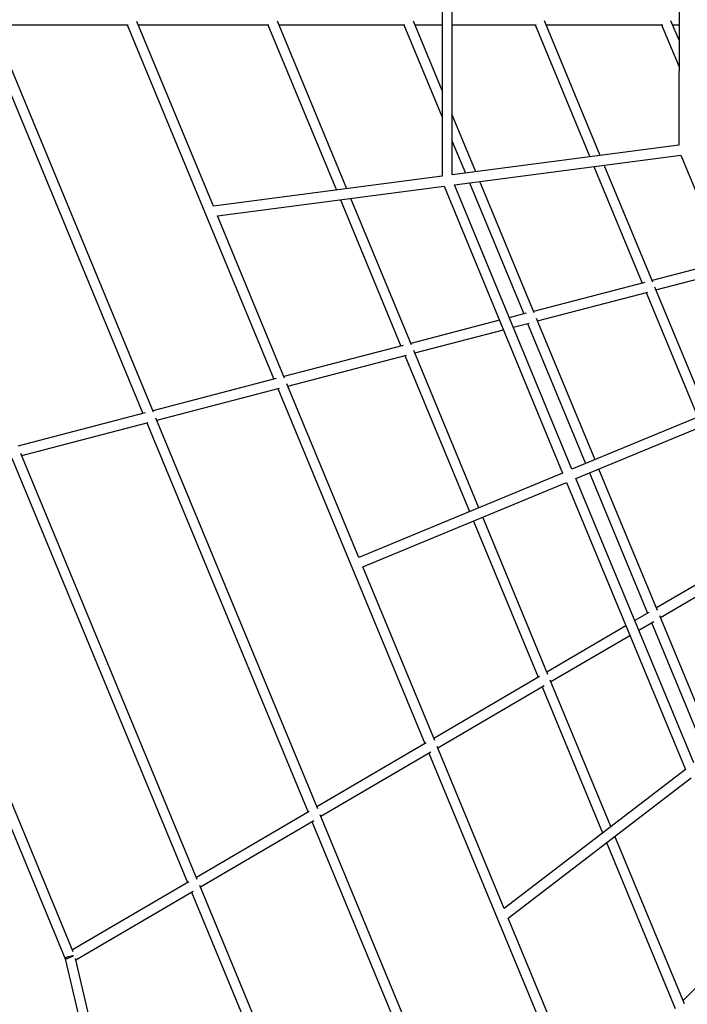
# Paper-space layout '_Back' of a CAD drawing. Units: millimetres. Extents: x -5478 to 5484, y -5495 to 5466.
# Drawn here: x -2923 to -1741, y -1743 to 0 of the extents above; entities that cross this region are included whole.
import ezdxf

# ---------------------------------------------------------------- set-up
doc = ezdxf.new("R2010")
doc.units = ezdxf.units.MM
doc.linetypes.add('CENTERX2', pattern=[20.32, 12.7, -2.54, 2.54, -2.54])

psp = doc.layouts.new('_Back')

# ---------------------------------------------------------------- linework, layer by layer
at = {"color": 7, "linetype": 'Continuous', "lineweight": 25}
for p, q in [((-2175.5, 277.7), (-2175.5, -277)), ((-2157.5, -274.7), (-2157.5, 275.3)), ((-1756, 222.5), (-1756.2, -222)), ((-2989.8, -9.2), (-2705, -697)), ((-2686.5, -694.8), (-2972.7, -3.5)), ((-2970.4, -9.2), (-2731.3, -9.2)), ((-2732.8, -9.2), (-2473.1, -636.4)), ((-2580.4, -330.2), (-2715.8, -3.2)), ((-2713.3, -9.2), (-2482.2, -9.2)), ((-2483.8, -9.2), (-2362.7, -301.6)), ((-2344.2, -299.2), (-2466.9, -2.9)), ((-2464.3, -9.2), (-2241.3, -9.2)), ((-2243, -9.2), (-2175.5, -172.3)), ((-2175.5, -125.3), (-2226.3, -2.6)), ((-2223.5, -9.2), (-2175.5, -9.2)), ((-2157.5, -9.2), (-2008.8, -9.2)), ((-2010.6, -9.2), (-1914, -242.7)), ((-1895.5, -240.3), (-1994, -2.3)), ((-1991.1, -9.2), (-1784.9, -9.2)), ((-1786.9, -9.2), (-1756.1, -83.5)), ((-1756.1, -36.5), (-1770.4, -2)), ((-1767.4, -9.2), (-1756.1, -9.2)), ((-2115.9, -269.2), (-2157.5, -168.7)), ((-2157.5, -215.8), (-2134.3, -271.6)), ((-1756.2, -222), (-2157.5, -274.7)), ((-2153.6, -292.3), (-1752.8, -239.7)), ((-1752.8, -239.7), (-1585.1, -646.5)), ((-1906.8, -259.9), (-1821.4, -466.2)), ((-1802.6, -464.6), (-1888.4, -257.5)), ((-2175.5, -277), (-2580.4, -330.2)), ((-2573.2, -347.5), (-2172.1, -294.8)), ((-2172.1, -294.8), (-1962.3, -802.7)), ((-1945.7, -795.8), (-2153.6, -292.3)), ((-2127.2, -288.9), (-2031.1, -521)), ((-2012.3, -519.2), (-2108.7, -286.4)), ((-2355.6, -318.9), (-2248.4, -577.7)), ((-2229.7, -575.8), (-2337.1, -316.4)), ((-2454.4, -634.4), (-2573.2, -347.5)), ((-1675.2, -428), (-1803.8, -461.6)), ((-1796.9, -478.4), (-1668.2, -444.8)), ((-1816.8, -465), (-2013.5, -516.4)), ((-2006.6, -533.2), (-1811.5, -482.2)), ((-1814.5, -483), (-1723.1, -703.6)), ((-1706.5, -696.7), (-1798.8, -473.8)), ((-2026.7, -519.8), (-2056.5, -527.6)), ((-2074, -532.2), (-2230.8, -573.1)), ((-2049.5, -544.4), (-2021.3, -537)), ((-2024.1, -537.8), (-1921.4, -785.8)), ((-1904.8, -778.9), (-2008.4, -528.8)), ((-2223.8, -589.9), (-2067.1, -549)), ((-2244.2, -576.7), (-2455.5, -631.8)), ((-2110.3, -864), (-2225.5, -585.8)), ((-2448.5, -648.6), (-2238.8, -593.8)), ((-2241.4, -594.5), (-2127, -870.9)), ((-2469.2, -635.4), (-2687.4, -692.4)), ((-2322.9, -952), (-2450.2, -644.7)), ((-2680.5, -709.2), (-2463.6, -652.6)), ((-2466.1, -653.2), (-2205.9, -1281.5)), ((-1585.1, -646.5), (-1945.7, -795.8)), ((-1938.8, -812.5), (-1578.3, -663.1)), ((-2701.3, -696.1), (-2926.5, -754.9)), ((-2919.5, -771.7), (-2695.7, -713.2)), ((-2698.1, -713.8), (-2412.8, -1402.7)), ((-2395.6, -1397.2), (-2682, -705.5)), ((-2937.1, -776.2), (-2626, -1527.6)), ((-2608.8, -1521.9), (-2921, -768.1)), ((-1794.3, -1045.8), (-1897.9, -795.5)), ((-1962.3, -802.7), (-2322.9, -952)), ((-1729.9, -1315.8), (-1938.8, -812.5)), ((-1914.6, -802.4), (-1811.8, -1050.6)), ((-3185.8, -833.9), (-2842.6, -1662.6)), ((-2828.3, -1650.2), (-3166.8, -832.6)), ((-2316, -968.7), (-1955.4, -819.3)), ((-1955.4, -819.3), (-1744.7, -1327.2)), ((-2120.1, -887.5), (-2005.5, -1164.1)), ((-1988.1, -1159.1), (-2103.4, -880.6)), ((-1622.1, -939.5), (-1796.1, -1041.4)), ((-1789.1, -1058.2), (-1613.8, -955.5)), ((-2188.6, -1276.3), (-2316, -968.7)), ((-1809.3, -1049.2), (-1834.5, -1063.9)), ((-1693.9, -1288.2), (-1790.3, -1055.4)), ((-1850.2, -1073.1), (-1989.9, -1154.9)), ((-1827.5, -1080.7), (-1800.9, -1065.1)), ((-1804.8, -1067.4), (-1708.7, -1299.5)), ((-1982.9, -1171.7), (-1843.2, -1089.9)), ((-2003.2, -1162.7), (-2190.3, -1272.3)), ((-2183.3, -1289.1), (-1994.9, -1178.8)), ((-1998.6, -1180.9), (-1891.4, -1439.7)), ((-1876.6, -1428.3), (-1984, -1169.1)), ((-2203.7, -1280.2), (-2397.1, -1393.5)), ((-2065.6, -1573.3), (-2184.3, -1286.6)), ((-2390.2, -1410.3), (-2195.5, -1296.3)), ((-2199, -1298.3), (-1938.8, -1926.5)), ((-1744.7, -1327.2), (-2065.6, -1573.3)), ((-2058.5, -1590.5), (-1734.5, -1342)), ((-2410.7, -1401.5), (-2610.3, -1518.4)), ((-2104.6, -2099.8), (-2391.2, -1407.9)), ((-2603.3, -1535.2), (-2402.6, -1417.5)), ((-2405.8, -1419.5), (-2120.6, -2108.2)), ((-1746.6, -1742.5), (-1869.5, -1445.5)), ((-1884.3, -1456.9), (-1762.8, -1750.4)), ((-2624, -1526.4), (-2829.6, -1646.9)), ((-2292.1, -2286.8), (-2604.3, -1532.9)), ((-2823.7, -1664.2), (-2615.9, -1542.5)), ((-2619, -1544.4), (-2307.9, -2295.6)), ((-1591.2, -1578.8), (-1749, -1736.6)), ((-1922.8, -1918.3), (-2058.5, -1590.5)), ((-2842.6, -1662.6), (-2620.4, -2608)), ((-2842.3, -1663.3), (-2827.9, -1657.3)), ((-2604.2, -2598.2), (-2824.2, -1662.1))]:
    psp.add_line(p, q, dxfattribs=at)
at = {"color": 7, "linetype": 'Continuous', "lineweight": 25, "flags": 128}
psp.add_lwpolyline([(-2827.9, -1657.4), (-2828.9, -1657.5), (-2830.4, -1657.7), (-2832.1, -1658), (-2833.9, -1658.3), (-2835.6, -1658.8), (-2837.3, -1659.2), (-2838.9, -1659.7), (-2840.3, -1660.2), (-2841.4, -1660.7), (-2842.2, -1661.2), (-2842.6, -1661.6), (-2842.7, -1661.9)], dxfattribs=at)
at = {"color": 7, "linetype": 'CENTERX2'}
psp.add_circle((3.2, -14.5), 5155, dxfattribs=at)

doc.saveas('drawing.dxf')
